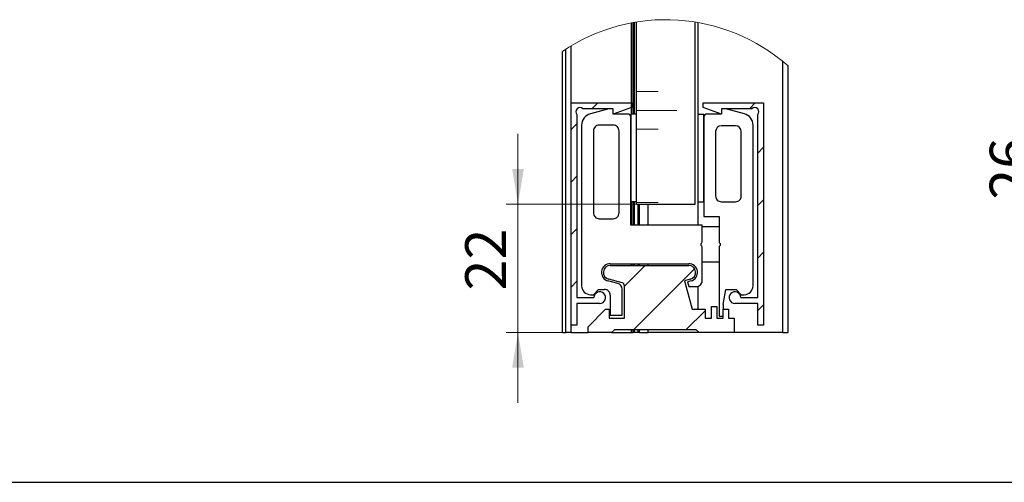
# Paper-space layout '2' of a CAD drawing. Units: millimetres. Extents: x 120 to 6292, y -79 to 4380.
# Drawn here: x 1449 to 2712, y 75 to 669 of the extents above; entities that cross this region are included whole.
import ezdxf

# ---------------------------------------------------------------- set-up
doc = ezdxf.new("R2010")
doc.units = ezdxf.units.MM
doc.styles.add('SLDTEXTSTYLE1', font='TXT', dxfattribs={"width": 0.7})
doc.dimstyles.new('SLDDIMSTYLE11', dxfattribs={"dimtxt": 52.5, "dimasz": 45, "dimexe": 0, "dimexo": 0.0625, "dimgap": 13.125, "dimtad": 2, "dimdec": 3, "dimlfac": 0.133333, "dimrnd": 1e-09, "dimzin": 12, "dimdsep": 46, "dimtxsty": 'SLDTEXTSTYLE1', "dimsah": 1, "dimcen": 0.09, "dimadec": 0, "dimazin": 3, "dimtfac": 1, "dimtdec": 3, "dimtmove": 0, "dimatfit": 0, "dimfxl": 1, "dimfrac": 2, "dimtolj": 1, "dimtzin": 12, "dimarcsym": 0})
doc.dimstyles.new('SLDDIMSTYLE12', dxfattribs={"dimtxt": 52.5, "dimasz": 45, "dimexe": 0, "dimexo": 0.0625, "dimgap": 13.125, "dimtad": 2, "dimdec": 0, "dimlfac": 0.133333, "dimrnd": 1e-09, "dimzin": 12, "dimdsep": 46, "dimtxsty": 'SLDTEXTSTYLE1', "dimsah": 1, "dimcen": 0.09, "dimadec": 0, "dimazin": 3, "dimtfac": 1, "dimtdec": 3, "dimtmove": 0, "dimatfit": 0, "dimfxl": 1, "dimfrac": 2, "dimtolj": 1, "dimtzin": 12, "dimarcsym": 0})

# ---------------------------------------------------------------- blocks, each defined once
blk = doc.blocks.new('SW_HATCH_5')
at = {"color": 0, "linetype": 'Continuous', "lineweight": 18, "ltscale": 15}
for p, q in [((0, 24.4), (27.4, 24.4)), ((-49.8, 9.8), (-57.3, 2.3)), ((0, 0), (51.7, 0)), ((152.2, 9.8), (144.7, 2.3)), ((-76.5, -16.9), (-84, -24.4)), ((0, -24), (27.4, -24)), ((162.8, -47.1), (155.3, -54.6)), ((-76.5, -84.3), (-84, -91.8)), ((0, -118.1), (27.4, -118.1)), ((162.8, -114.4), (155.3, -121.9)), ((-76.5, -151.6), (-84, -159.1)), ((162.8, -181.8), (155.3, -189.3)), ((11.1, -198.7), (-15.8, -225.6)), ((74.3, -202.9), (-4.1, -281.2)), ((-76.5, -219), (-84, -226.5)), ((162.8, -249.1), (155.3, -256.6)), ((87.8, -256.8), (63.3, -281.2))]:
    blk.add_line(p, q, dxfattribs=at)
blk = doc.blocks.new('_D_43')
at = {"color": 7, "linetype": 'Continuous', "lineweight": 0, "ltscale": 15}
for p, q in [((2088.5, 432.1), (2088.5, 522.1)), ((2240.6, 432.1), (2073.5, 432.1)), ((2088.5, 432.1), (2088.5, 267.1)), ((2320.9, 267.1), (2073.5, 267.1)), ((2088.5, 267.1), (2088.5, 177.1))]:
    blk.add_line(p, q, dxfattribs=at)
at = {"color": 7, "linetype": 'Continuous', "lineweight": 18, "ltscale": 15}
for points in [[(2088.5, 432.1), (2096, 477.1), (2081, 477.1)], [(2088.5, 267.1), (2081, 222.1), (2096, 222.1)]]:
    blk.add_solid(points, dxfattribs=at)
at = {"color": 7, "linetype": 'Continuous', "lineweight": 18, "ltscale": 15, "insert": (2020.8, 321.1), "char_height": 52.5, "attachment_point": 1, "rotation": 90, "style": 'SLDTEXTSTYLE1'}
blk.add_mtext('22', dxfattribs=at)
blk = doc.blocks.new('_D_44')
at = {"color": 7, "linetype": 'Continuous', "lineweight": 0, "ltscale": 15}
for p, q in [((2761.1, 571.8), (2761.1, 661.8)), ((2865.2, 571.8), (2746.1, 571.8)), ((2761.1, 571.8), (2761.1, 376)), ((2927.5, 376), (2746.1, 376)), ((2761.1, 376), (2761.1, 286))]:
    blk.add_line(p, q, dxfattribs=at)
at = {"color": 7, "linetype": 'Continuous', "lineweight": 18, "ltscale": 15}
for points in [[(2761.1, 571.8), (2768.6, 616.8), (2753.6, 616.8)], [(2761.1, 376), (2753.6, 331), (2768.6, 331)]]:
    blk.add_solid(points, dxfattribs=at)
at = {"color": 7, "linetype": 'Continuous', "lineweight": 18, "ltscale": 15, "insert": (2693.4, 437.6), "char_height": 52.5, "attachment_point": 1, "rotation": 90, "style": 'SLDTEXTSTYLE1'}
blk.add_mtext('26', dxfattribs=at)

psp = doc.layouts.new('2')

# ---------------------------------------------------------------- linework, layer by layer
at = {"color": 7, "linetype": 'Continuous', "lineweight": 25, "ltscale": 15}
for p, q in [((2233.889, 561.8173), (2233.889, 664.5414)), ((2234.264, 547.5667), (2234.264, 664.6121)), ((2236.1389, 547.5667), (2236.1389, 664.9581)), ((2238.0139, 547.5667), (2238.0139, 665.2889)), ((2240.6465, 432.0672), (2240.6465, 665.7261)), ((2315.6465, 432.0672), (2315.6465, 665.7261)), ((2319.3965, 547.5667), (2319.3965, 665.094)), ((2156.6389, 267.0667), (2156.6389, 635.1408)), ((2145.389, 267.0667), (2145.389, 627.9713)), ((2149.889, 267.0667), (2149.889, 630.9468)), ((2428.1364, 267.0667), (2428.1364, 615.1137)), ((2434.879, 267.0667), (2434.879, 609.3747)), ((2156.6465, 276.8174), (2156.6465, 561.8173)), ((2156.6465, 561.8173), (2233.8965, 561.8173)), ((2233.8965, 556.0291), (2210.6465, 547.5667)), ((2233.889, 547.5667), (2233.889, 556.0264)), ((2233.8965, 561.8173), (2233.8965, 556.0291)), ((2326.1465, 556.0291), (2326.1465, 561.8173)), ((2326.1465, 561.8173), (2403.3965, 561.8173)), ((2349.3965, 547.5667), (2326.1465, 556.0291)), ((2403.3965, 561.8173), (2403.3965, 276.8174)), ((2164.1465, 546.8926), (2164.1465, 312.067)), ((2210.6465, 554.317), (2171.5707, 554.317)), ((2205.0484, 554.317), (2181.2642, 547.944)), ((2210.6465, 547.5667), (2210.6465, 554.317)), ((2229.3965, 547.5667), (2210.6465, 547.5667)), ((2233.1465, 547.5667), (2233.1465, 435.0668)), ((2240.6465, 547.5667), (2233.1465, 547.5667)), ((2233.1465, 405.0672), (2233.1465, 543.817)), ((2319.3965, 435.0668), (2319.3965, 547.5667)), ((2319.3965, 547.5667), (2326.8965, 547.5667)), ((2326.8965, 435.0668), (2326.8965, 547.5667)), ((2326.8965, 543.817), (2326.8965, 416.3173)), ((2349.3965, 547.5667), (2330.6465, 547.5667)), ((2388.4722, 554.317), (2349.3965, 554.317)), ((2349.3965, 554.317), (2349.3965, 547.5667)), ((2378.7788, 547.944), (2354.9945, 554.317)), ((2395.8965, 312.067), (2395.8965, 546.8926)), ((2170.1465, 533.4556), (2170.1465, 327.0668)), ((2210.6465, 533.317), (2192.6465, 533.317)), ((2367.3965, 532.5669), (2349.3965, 532.5669)), ((2389.8965, 327.0668), (2389.8965, 533.4556)), ((2185.1465, 525.8167), (2185.1465, 420.8172)), ((2218.1465, 420.8172), (2218.1465, 525.8167)), ((2341.8965, 525.0675), (2341.8965, 442.5672)), ((2374.8965, 442.5672), (2374.8965, 525.0675)), ((2240.6465, 435.0668), (2233.1465, 435.0668)), ((2233.889, 405.0672), (2233.889, 435.0668)), ((2234.264, 405.0672), (2234.264, 435.0668)), ((2236.1389, 405.0672), (2236.1389, 435.0668)), ((2238.0139, 405.0672), (2238.0139, 435.0668)), ((2240.6465, 432.0672), (2315.6465, 432.0672)), ((2242.514, 405.0672), (2242.514, 432.0672)), ((2244.389, 405.0672), (2244.389, 432.0672)), ((2255.625, 405.0672), (2255.625, 432.0672)), ((2319.3965, 405.0672), (2319.3965, 435.0668)), ((2319.3965, 435.0668), (2326.8965, 435.0668)), ((2349.3965, 435.0668), (2367.3965, 435.0668)), ((2192.6465, 413.3168), (2210.6465, 413.3168)), ((2324.6465, 405.0672), (2233.1465, 405.0672)), ((2324.6465, 383.5648), (2324.6465, 405.0672)), ((2326.8965, 416.3173), (2346.3965, 416.3173)), ((2346.3965, 416.3173), (2346.3965, 383.5648)), ((2346.3965, 402.8168), (2324.6465, 402.8168)), ((2324.6465, 333.817), (2324.6465, 377.0694)), ((2346.3965, 377.0694), (2346.3965, 288.0675)), ((2206.8965, 355.5671), (2307.3965, 355.5671)), ((2233.889, 353.3167), (2233.889, 355.5671)), ((2234.264, 353.3167), (2234.264, 355.5671)), ((2236.1389, 353.3167), (2236.1389, 355.5671)), ((2238.0139, 353.3167), (2238.0139, 355.5671)), ((2242.514, 353.3167), (2242.514, 355.5671)), ((2244.389, 353.3167), (2244.389, 355.5671)), ((2255.625, 353.3167), (2255.625, 355.5671)), ((2324.6465, 357.8174), (2346.3965, 357.8174)), ((2206.8965, 353.3167), (2307.3965, 353.3167)), ((2216.3376, 330.1406), (2203.8908, 333.4764)), ((2222.117, 330.931), (2204.973, 335.5247)), ((2309.3199, 335.5247), (2302.1465, 333.6024)), ((2302.1465, 333.6024), (2311.9362, 297.0672)), ((2310.4021, 333.4764), (2305.9021, 332.2703)), ((2305.9021, 332.2703), (2307.4973, 326.3167)), ((2181.3965, 315.8167), (2185.1465, 315.8167)), ((2185.1465, 315.8167), (2191.8965, 322.5669)), ((2191.8965, 322.5669), (2199.3965, 322.5669)), ((2221.8965, 289.5668), (2221.8965, 322.8969)), ((2224.8965, 285.8171), (2224.8965, 327.3091)), ((2307.4973, 326.3167), (2317.1465, 326.3167)), ((2319.3965, 297.0672), (2319.3965, 326.6627)), ((2351.6465, 303.0673), (2355.0848, 322.5669)), ((2355.0848, 322.5669), (2368.1465, 322.5669)), ((2368.1465, 322.5669), (2374.8965, 315.8167)), ((2374.8965, 315.8167), (2378.6465, 315.8167)), ((2164.1465, 312.067), (2185.8965, 312.067)), ((2193.3965, 304.5666), (2164.1465, 304.5666)), ((2164.1465, 304.5666), (2164.1465, 276.8174)), ((2206.8965, 315.0666), (2206.8965, 289.5668)), ((2351.6465, 303.0673), (2351.6465, 297.0672)), ((2395.8965, 304.5666), (2366.6465, 304.5666)), ((2374.1465, 312.067), (2395.8965, 312.067)), ((2395.8965, 276.8174), (2395.8965, 304.5666)), ((2178.3965, 274.567), (2200.8965, 297.0672)), ((2200.8965, 297.0672), (2205.3965, 297.0672)), ((2205.3965, 297.0672), (2205.3965, 285.8171)), ((2311.9362, 297.0672), (2328.3965, 297.0672)), ((2328.3965, 297.0672), (2328.3965, 285.8171)), ((2336.6465, 285.8171), (2336.6465, 300.8169)), ((2336.6465, 300.8169), (2343.3965, 300.8169)), ((2343.3965, 300.8169), (2343.3965, 285.8171)), ((2351.6465, 285.8171), (2351.6465, 297.0672)), ((2351.6465, 297.0672), (2358.3965, 297.0672)), ((2358.3965, 297.0672), (2358.3965, 285.8171)), ((2205.3965, 285.8171), (2224.8965, 285.8171)), ((2206.8965, 289.5668), (2221.8965, 289.5668)), ((2328.3965, 285.8171), (2336.6465, 285.8171)), ((2343.3965, 285.8171), (2351.6465, 285.8171)), ((2346.3965, 288.0675), (2351.6465, 288.0675)), ((2358.3965, 285.8171), (2365.8965, 285.8171)), ((2365.8965, 285.8171), (2365.8965, 267.0667)), ((2145.389, 267.0667), (2149.889, 267.0667)), ((2156.6389, 267.0667), (2149.889, 267.0667)), ((2156.6389, 267.0667), (2178.3965, 267.0667)), ((2164.1465, 276.8174), (2156.6465, 276.8174)), ((2178.3965, 267.0667), (2178.3965, 274.567)), ((2208.3965, 267.0667), (2178.3965, 267.0667)), ((2212.1465, 270.8173), (2208.3965, 267.0667)), ((2208.3965, 267.0667), (2233.889, 267.0667)), ((2317.1465, 270.8173), (2212.1465, 270.8173)), ((2233.889, 267.0667), (2233.889, 270.8173)), ((2234.264, 267.0667), (2233.889, 267.0667)), ((2234.264, 267.0667), (2234.264, 270.8173)), ((2234.264, 267.0667), (2236.1389, 267.0667)), ((2236.1389, 267.0667), (2236.1389, 270.8173)), ((2238.0139, 267.0667), (2236.1389, 267.0667)), ((2238.0139, 267.0667), (2238.0139, 270.8173)), ((2242.514, 267.0667), (2238.0139, 267.0667)), ((2242.514, 267.0667), (2242.514, 270.8173)), ((2244.389, 267.0667), (2242.514, 267.0667)), ((2244.389, 267.0667), (2244.389, 270.8173)), ((2244.389, 267.0667), (2255.625, 267.0667)), ((2255.625, 267.0667), (2255.625, 270.8173)), ((2319.3965, 267.0667), (2255.625, 267.0667)), ((2320.8965, 267.0667), (2317.1465, 270.8173)), ((2319.3965, 267.0667), (2319.3965, 268.5669)), ((2320.8965, 267.0667), (2319.3965, 267.0667)), ((2365.8965, 267.0667), (2320.8965, 267.0667)), ((2428.1364, 267.0667), (2365.8965, 267.0667)), ((2403.3965, 276.8174), (2395.8965, 276.8174)), ((2428.1364, 267.0667), (2434.879, 267.0667)), ((300, 75), (6225, 75))]:
    psp.add_line(p, q, dxfattribs=at)
at = {"color": 7, "linetype": 'Continuous', "lineweight": 18, "ltscale": 225}
psp.add_arc((2278.1465, 432.067), 236.6497, 48.5246913, 124.1241216, dxfattribs=at)
at = {"color": 7, "linetype": 'Continuous', "lineweight": 25, "ltscale": 225}
for centre, radius, start, end in [((2167.8964, 550.567), 5.25, 45.584102, 224.4168683), ((2392.1465, 550.567), 5.25, 315.5831584, 134.4159252), ((2185.146, 533.4555), 14.9996, 104.9987304, 179.9994034), ((2229.3972, 543.8175), 3.7493, 359.9929118, 90.0112505), ((2330.6457, 543.8175), 3.7493, 89.9887267, 180.007111), ((2374.8969, 533.4555), 14.9995, 0.0004719, 75.0013943), ((2192.6465, 525.817), 7.5001, 90.0004098, 180.0022581), ((2210.6464, 525.817), 7.5001, 359.9977419, 89.9995902), ((2349.3965, 525.0669), 7.5001, 90.0004005, 179.9954505), ((2367.3964, 525.0669), 7.5001, 0.0045722, 89.9995901), ((2349.3965, 442.5669), 7.5001, 179.9977191, 269.9995996), ((2367.3964, 442.5669), 7.5001, 270.0004098, 0.0022581), ((2192.6465, 420.8169), 7.5001, 179.9977419, 269.9995902), ((2210.6464, 420.8169), 7.5001, 270.0004098, 0.0022581), ((2324.647, 380.3171), 1.8755, 120.0085419, 239.9914581), ((2322.7732, 383.564), 1.8732, 299.9689019, 0.0259831), ((2348.2697, 383.564), 1.8733, 179.9742488, 240.0309586), ((2346.396, 380.3171), 1.8755, 300.0086343, 59.9913657), ((2322.7732, 377.0703), 1.8732, 359.9740169, 60.0310981), ((2348.2697, 377.0703), 1.8733, 119.9690414, 180.0257512), ((2206.8964, 344.3173), 11.2498, 89.9995748, 254.5043468), ((2307.3967, 344.3173), 11.2498, 285.4949826, 90.0011048), ((2206.8964, 344.3167), 9, 89.9994397, 257.6604312), ((2307.3966, 344.3167), 9, 282.3395872, 90.0005307), ((2214.3967, 322.8963), 7.4998, 0.0038873, 75.0013942), ((2221.1466, 327.3088), 3.7499, 0.003774, 75.001438), ((2317.1464, 333.8167), 7.5001, 270.0003937, 0.0022809), ((2181.3973, 327.0676), 11.2508, 180.0039051, 269.9957392), ((2193.3967, 312.0668), 7.5002, 269.9984918, 179.9988402), ((2199.3964, 315.0669), 7.5001, 359.9977419, 89.9995902), ((2366.6463, 312.0668), 7.5002, 0.0011832, 270.0015115), ((2378.6456, 327.0675), 11.2508, 270.0042713, 359.9961556)]:
    psp.add_arc(centre, radius, start, end, dxfattribs=at)

# ---------------------------------------------------------------- block references
at = {"color": 7, "linetype": 'Continuous', "lineweight": 18}
psp.add_blockref('SW_HATCH_5', (2240.6465, 552.055), dxfattribs=at)

# ---------------------------------------------------------------- dimensions: what is measured, and where the dimension line sits
at = {"color": 7, "linetype": 'Continuous', "lineweight": 18, "ltscale": 15}
for base, p1, p2, dimstyle, picture, middle in [((2761.076, 376.0371), (2865.2304, 571.7835), (2927.4804, 376.0371), 'SLDDIMSTYLE12', '_D_44', (2761.076, 466.2274)), ((2088.4971, 267.067), (2240.6465, 432.067), (2320.8965, 267.067), 'SLDDIMSTYLE11', '_D_43', (2088.4971, 349.6745))]:
    dim = psp.add_linear_dim(base=base, p1=p1, p2=p2, angle=90, dimstyle=dimstyle, dxfattribs=at)
    dim.commit()
    dim.dimension.update_dxf_attribs({"geometry": picture, "text_midpoint": middle, "dimtype": 160})

doc.saveas('drawing.dxf')
